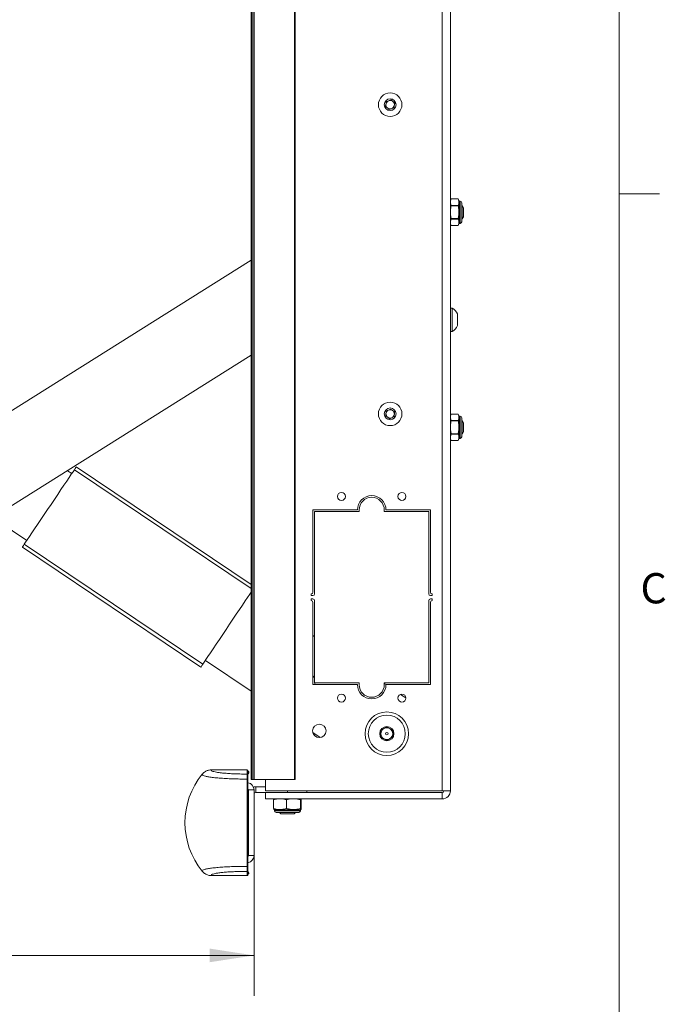
# Paper-space layout 'Sheet2' of a CAD drawing. Units: inches. Extents: x 3 to 99.2, y 1.4 to 64.8.
# Drawn here: x 87.1 to 99.1, y 33.4 to 51.7 of the extents above; entities that cross this region are included whole.
import ezdxf

# ---------------------------------------------------------------- set-up
doc = ezdxf.new("R2010")
doc.units = ezdxf.units.IN
doc.header["$MEASUREMENT"] = 0
doc.styles.add('SLDTEXTSTYLE0', font='TXT', dxfattribs={"width": 0.75})
doc.dimstyles.new('SLDDIMSTYLE6', dxfattribs={"dimtxt": 0.826772, "dimasz": 0.826772, "dimexe": 0, "dimexo": 0.0625, "dimgap": 0.206693, "dimtad": 0, "dimtih": 1, "dimtoh": 1, "dimlfac": 1.5, "dimrnd": 1e-09, "dimzin": 12, "dimdsep": 46, "dimlunit": 5, "dimtxsty": 'SLDTEXTSTYLE0', "dimsah": 1, "dimcen": 0.09, "dimadec": 0, "dimazin": 0, "dimtfac": 1, "dimtofl": 0, "dimtmove": 0, "dimatfit": 3, "dimfxl": 0, "dimfrac": 2, "dimtolj": 1, "dimtzin": 12, "dimarcsym": 0})

# ---------------------------------------------------------------- blocks, each defined once
blk = doc.blocks.new('*D43')
at = {"color": 7, "linetype": 'Continuous', "lineweight": 0, "ltscale": 6}
for p, q in [((76.154, 39.677), (76.156, 33.53)), ((91.463, 36.271), (91.464, 33.535)), ((76.156, 34.28), (81.925, 34.282)), ((91.464, 34.285), (85.358, 34.283))]:
    blk.add_line(p, q, dxfattribs=at)
for points in [[(76.156, 34.28), (76.983, 34.153), (76.983, 34.408)], [(91.464, 34.285), (90.637, 34.412), (90.637, 34.158)]]:
    blk.add_solid(points, dxfattribs=at)
at = {"color": 7, "linetype": 'Continuous', "lineweight": 0, "ltscale": 6, "insert": (82.3, 34.697), "char_height": 0.8268, "attachment_point": 1, "style": 'SLDTEXTSTYLE0'}
blk.add_mtext('15.31', dxfattribs=at)

psp = doc.layouts.new('Sheet2')

# ---------------------------------------------------------------- linework, layer by layer
at = {"color": 7, "linetype": 'Continuous', "lineweight": 0, "ltscale": 6}
for p, q in [((98.25751, 2.352439), (98.25751, 63.852439)), ((98.25751, 48.451753), (99.00751, 48.451753))]:
    psp.add_line(p, q, dxfattribs=at)
at = {"color": 7, "linetype": 'Continuous', "lineweight": 15, "ltscale": 6}
for p, q in [((94.964978, 57.076325), (94.964978, 37.346775)), ((95.114578, 37.346775), (95.114578, 57.076325)), ((91.410057, 56.8678), (91.410057, 37.5553)), ((91.430584, 56.8678), (91.430584, 37.5553)), ((91.457195, 56.8678), (91.457195, 37.5553)), ((91.462933, 37.5553), (91.462933, 56.8678)), ((92.213167, 56.8678), (92.213167, 37.5553)), ((92.228792, 37.5553), (92.228792, 56.8678)), ((93.928089, 50.16789), (94.013768, 50.19566)), ((94.013768, 50.19566), (94.080657, 50.135345)), ((93.909299, 50.079805), (93.928089, 50.16789)), ((93.976188, 50.01949), (93.909299, 50.079805)), ((94.061866, 50.04726), (93.976188, 50.01949)), ((94.080657, 50.135345), (94.061866, 50.04726)), ((95.130203, 48.354575), (95.114578, 48.321067)), ((95.2599, 48.354575), (95.130203, 48.354575)), ((95.130203, 48.354519), (95.130203, 48.354575)), ((95.130203, 48.354519), (95.2599, 48.354519)), ((95.278319, 48.315075), (95.2599, 48.354575)), ((95.2599, 48.354519), (95.2599, 48.354575)), ((95.130203, 48.226473), (95.130203, 48.23562)), ((95.2599, 48.23562), (95.130203, 48.23562)), ((95.2599, 48.226473), (95.130203, 48.226473)), ((95.2599, 48.226473), (95.2599, 48.23562)), ((95.296328, 48.315075), (95.278319, 48.315075)), ((95.278319, 47.900075), (95.278319, 48.315075)), ((95.327578, 47.931325), (95.327578, 48.283825)), ((95.336431, 48.232575), (95.327578, 48.217241)), ((95.360477, 48.190925), (95.336431, 48.232575)), ((95.336431, 48.232575), (95.336431, 48.01696)), ((95.360477, 48.190925), (95.360477, 48.047153)), ((95.130203, 47.988677), (95.2599, 47.988677)), ((95.130203, 47.979529), (95.130203, 47.988677)), ((95.2599, 47.979529), (95.2599, 47.988677)), ((95.327578, 47.997909), (95.336431, 47.982575)), ((95.336431, 47.982575), (95.360477, 48.024225)), ((95.336431, 48.01696), (95.336431, 47.982575)), ((95.360477, 48.047153), (95.360477, 48.024225)), ((95.114578, 47.894083), (95.130203, 47.860575)), ((95.2599, 47.979529), (95.130203, 47.979529)), ((95.130203, 47.860575), (95.130203, 47.860631)), ((95.130203, 47.860631), (95.2599, 47.860631)), ((95.130203, 47.860575), (95.2599, 47.860575)), ((95.2599, 47.860575), (95.278319, 47.900075)), ((95.2599, 47.860575), (95.2599, 47.860631)), ((95.278319, 47.900075), (95.296328, 47.900075)), ((91.410057, 47.218427), (85.159061, 43.292479)), ((95.145578, 46.326075), (95.114578, 46.326075)), ((95.145578, 46.326075), (95.145578, 45.889075)), ((95.246578, 46.216825), (95.246578, 45.998325)), ((95.114578, 45.889075), (95.145578, 45.889075)), ((85.956844, 42.022226), (91.410057, 45.447125)), ((93.913361, 44.319488), (93.921185, 44.409214)), ((93.987154, 44.267849), (93.913361, 44.319488)), ((93.921185, 44.409214), (94.002802, 44.447301)), ((94.002802, 44.447301), (94.076595, 44.395662)), ((94.076595, 44.395662), (94.068771, 44.305936)), ((95.130203, 44.354575), (95.114578, 44.321067)), ((95.2599, 44.354575), (95.130203, 44.354575)), ((95.130203, 44.354518), (95.130203, 44.354575)), ((95.130203, 44.354518), (95.2599, 44.354518)), ((95.278319, 44.315075), (95.2599, 44.354575)), ((95.2599, 44.354518), (95.2599, 44.354575)), ((94.068771, 44.305936), (93.987154, 44.267849)), ((95.130203, 44.226473), (95.130203, 44.23562)), ((95.2599, 44.23562), (95.130203, 44.23562)), ((95.2599, 44.226473), (95.130203, 44.226473)), ((95.2599, 44.226473), (95.2599, 44.23562)), ((95.296328, 44.315075), (95.278319, 44.315075)), ((95.278319, 43.900075), (95.278319, 44.315075)), ((95.327578, 43.931325), (95.327578, 44.283825)), ((95.336431, 44.232575), (95.327578, 44.217241)), ((95.360477, 44.190925), (95.336431, 44.232575)), ((95.336431, 44.232575), (95.336431, 43.998255)), ((95.360477, 44.190925), (95.360477, 44.03468)), ((95.130203, 43.988677), (95.2599, 43.988677)), ((95.130203, 43.979529), (95.130203, 43.988677)), ((95.2599, 43.979529), (95.130203, 43.979529)), ((95.2599, 43.979529), (95.2599, 43.988677)), ((95.327578, 43.997909), (95.336431, 43.982575)), ((95.336431, 43.982575), (95.360477, 44.024225)), ((95.336431, 43.998255), (95.336431, 43.982575)), ((95.360477, 44.03468), (95.360477, 44.024225)), ((95.114578, 43.894083), (95.130203, 43.860575)), ((95.130203, 43.860575), (95.130203, 43.860631)), ((95.130203, 43.860631), (95.2599, 43.860631)), ((95.130203, 43.860575), (95.2599, 43.860575)), ((95.2599, 43.860575), (95.278319, 43.900075)), ((95.2599, 43.860575), (95.2599, 43.860631)), ((95.278319, 43.900075), (95.296328, 43.900075)), ((88.072343, 43.247945), (87.993145, 43.301128)), ((91.410057, 41.185573), (88.155188, 43.371313)), ((93.385603, 42.570925), (92.557478, 42.570925)), ((92.557478, 42.570925), (92.557478, 41.039675)), ((92.588728, 41.008425), (92.588728, 42.539675)), ((92.588728, 42.539675), (93.416853, 42.539675)), ((93.416853, 42.539675), (93.416853, 42.570925)), ((93.885603, 42.570925), (93.885603, 42.539675)), ((93.885603, 42.539675), (94.713728, 42.539675)), ((94.744978, 42.570925), (93.916853, 42.570925)), ((94.713728, 42.539675), (94.713728, 41.008425)), ((94.744978, 41.039675), (94.744978, 42.570925)), ((86.602826, 42.427936), (87.236105, 42.002671)), ((87.153259, 41.879303), (90.473989, 39.649334)), ((90.508943, 39.701386), (87.188214, 41.931354)), ((91.410057, 41.006571), (91.393072, 41.017977)), ((92.526228, 41.008425), (92.526228, 40.977175)), ((92.526228, 40.977175), (92.557478, 40.977175)), ((92.557478, 40.914675), (92.526228, 40.914675)), ((92.526228, 40.914675), (92.526228, 40.883425)), ((92.557478, 40.852175), (92.557478, 39.320925)), ((92.588728, 39.352175), (92.588728, 40.883425)), ((94.713728, 40.883425), (94.713728, 39.352175)), ((94.744978, 40.977175), (94.776228, 40.977175)), ((94.776228, 40.914675), (94.744978, 40.914675)), ((94.744978, 39.320925), (94.744978, 40.852175)), ((94.776228, 40.977175), (94.776228, 41.008425)), ((94.776228, 40.883425), (94.776228, 40.914675)), ((92.588728, 40.215059), (92.557478, 40.236044)), ((90.556834, 39.772703), (91.410057, 39.199739)), ((92.557478, 39.320925), (93.385603, 39.320925)), ((93.416853, 39.352175), (92.588728, 39.352175)), ((93.416853, 39.320925), (93.416853, 39.352175)), ((94.713728, 39.352175), (93.885603, 39.352175)), ((93.885603, 39.352175), (93.885603, 39.320925)), ((93.920216, 39.320925), (93.885603, 39.344169)), ((93.916853, 39.320925), (94.744978, 39.320925)), ((94.288171, 39.073832), (94.188249, 39.140933)), ((92.556087, 38.430146), (92.693793, 38.337673)), ((90.672068, 37.737627), (90.67197, 37.737627)), ((90.672068, 37.737713), (90.672068, 37.737627)), ((90.672068, 37.737713), (91.334149, 37.737713)), ((91.334149, 37.737627), (90.672068, 37.737627)), ((91.334149, 37.737627), (91.334149, 37.737713)), ((91.334149, 37.657703), (91.334149, 37.737627)), ((91.349774, 37.722087), (91.349774, 37.642164)), ((91.349774, 37.584776), (91.349774, 37.6124)), ((91.349774, 37.584776), (91.349774, 37.523147)), ((91.351808, 37.662861), (91.363125, 37.682817)), ((91.410057, 37.5553), (91.430584, 37.5553)), ((91.430584, 37.5553), (91.457195, 37.5553)), ((91.457195, 37.5553), (91.462933, 37.5553)), ((91.462933, 37.5553), (92.213167, 37.5553)), ((91.677078, 37.346775), (91.677078, 37.5553)), ((92.213167, 37.5553), (92.228792, 37.5553)), ((91.462928, 37.3624), (91.358328, 37.3624)), ((91.358328, 36.14365), (91.358328, 37.3624)), ((91.462928, 36.14365), (91.462928, 37.3624)), ((91.494178, 37.420125), (91.494178, 37.315525)), ((91.494178, 37.420125), (91.677078, 37.420125)), ((91.358328, 37.190525), (91.358328, 36.315525)), ((91.494178, 37.315525), (91.677078, 37.315525)), ((94.964978, 37.346775), (91.677078, 37.346775)), ((91.677078, 37.315525), (91.677078, 37.195925)), ((91.677078, 37.315525), (94.964978, 37.315525)), ((94.964978, 37.195925), (91.677078, 37.195925)), ((91.830893, 37.195925), (91.825757, 37.180299)), ((91.825757, 37.016716), (91.825757, 37.180299)), ((91.989364, 37.195925), (92.067427, 37.180299)), ((92.067427, 37.016716), (92.067427, 37.180299)), ((92.241798, 37.195925), (92.324998, 37.180299)), ((92.324998, 37.016716), (92.324998, 37.180299)), ((92.335762, 37.195925), (92.340899, 37.180299)), ((92.340899, 37.016716), (92.340899, 37.180299)), ((92.442703, 37.315525), (92.442703, 37.346775)), ((94.964978, 37.346775), (95.114578, 37.346775)), ((94.964978, 37.315525), (94.964978, 37.195925)), ((94.994978, 37.346775), (94.994978, 37.345525)), ((94.994978, 37.345525), (95.114578, 37.345525)), ((95.114578, 37.346775), (95.114578, 37.345525)), ((91.832173, 36.99922), (91.840828, 36.995185)), ((91.840828, 36.995185), (91.840828, 36.977176)), ((91.840828, 36.995185), (92.325828, 36.995185)), ((92.325828, 36.995185), (92.334482, 36.99922)), ((92.325828, 36.977176), (92.325828, 36.995185)), ((91.872078, 36.945925), (92.294578, 36.945925)), ((91.934328, 36.945925), (91.960128, 36.920125)), ((91.960128, 36.920125), (92.206528, 36.920125)), ((92.206528, 36.920125), (92.232328, 36.945925)), ((91.358328, 36.14365), (91.462928, 36.14365)), ((91.349774, 35.982903), (91.349774, 35.921273)), ((91.349774, 35.89365), (91.349774, 35.921273)), ((90.67197, 35.768423), (90.672068, 35.768423)), ((90.672068, 35.768423), (91.334149, 35.768423)), ((90.672068, 35.768423), (90.672068, 35.768337)), ((91.334149, 35.768337), (90.672068, 35.768337)), ((91.334149, 35.768423), (91.334149, 35.848347)), ((91.334149, 35.768423), (91.334149, 35.768337)), ((91.349774, 35.863886), (91.349774, 35.783962)), ((91.363125, 35.823233), (91.351808, 35.843189))]:
    psp.add_line(p, q, dxfattribs=at)
at = {"color": 8, "linetype": 'Continuous', "lineweight": 15, "ltscale": 6}
for p, q in [((95.296328, 47.900075), (95.296328, 48.315075)), ((95.296328, 43.900075), (95.296328, 44.315075)), ((91.410057, 41.110048), (88.120234, 43.319261)), ((91.358328, 37.190525), (91.349774, 37.190525)), ((92.083328, 37.346775), (92.083328, 37.315525)), ((91.840828, 36.977176), (92.325828, 36.977176)), ((91.349774, 36.315525), (91.358328, 36.315525))]:
    psp.add_line(p, q, dxfattribs=at)
at = {"color": 7, "linetype": 'Continuous', "lineweight": 15, "ltscale": 6, "flags": 128}
for points in [[(88.120234, 43.319261), (88.095234, 43.282032), (88.062786, 43.233714), (88.02344, 43.175122), (87.977859, 43.107245), (87.926813, 43.031231), (87.871164, 42.948362), (87.811852, 42.860038), (87.749878, 42.76775), (87.686289, 42.673058), (87.622159, 42.577558), (87.558569, 42.482865), (87.496595, 42.390578), (87.437283, 42.302254), (87.381635, 42.219385), (87.330589, 42.143371), (87.285008, 42.075494), (87.245661, 42.016902), (87.213214, 41.968583), (87.188214, 41.931354)], [(88.155188, 43.371313), (88.152985, 43.368031), (88.146388, 43.358208), (88.135446, 43.341913), (88.120234, 43.319261)], [(87.188214, 41.931354), (87.173002, 41.908702), (87.162059, 41.892407), (87.155463, 41.882584), (87.153259, 41.879303)], [(91.410057, 41.043269), (91.383516, 41.003746), (91.344169, 40.945154), (91.298588, 40.877278), (91.247543, 40.801263), (91.191894, 40.718394), (91.132581, 40.63007), (91.070608, 40.537783), (91.007019, 40.443089), (90.942888, 40.347591), (90.879299, 40.252897), (90.817325, 40.16061), (90.758013, 40.072286), (90.702364, 39.989417), (90.651318, 39.913402), (90.605737, 39.845526), (90.566391, 39.786934), (90.533943, 39.738615), (90.508943, 39.701386)], [(90.508943, 39.701386), (90.493731, 39.678734), (90.482789, 39.662439), (90.476193, 39.652617), (90.473989, 39.649334)], [(91.333928, 37.564644), (91.337007, 37.564495), (91.339975, 37.564004), (91.342715, 37.563189), (91.345119, 37.562084), (91.347095, 37.560731), (91.348564, 37.559184), (91.349469, 37.557502), (91.349774, 37.555751)], [(91.452872, 37.413693), (91.467675, 37.417515), (91.494178, 37.420125)], [(91.351732, 37.236817), (91.355143, 37.222862), (91.358328, 37.190525)], [(91.358328, 36.315525), (91.355143, 36.283189), (91.352711, 36.272742)], [(91.333928, 35.941406), (91.337007, 35.941555), (91.339975, 35.942046), (91.342715, 35.94286), (91.345119, 35.943965), (91.347095, 35.945318), (91.348564, 35.946866), (91.349469, 35.948548), (91.349774, 35.950299)]]:
    psp.add_lwpolyline(points, dxfattribs=at)
at = {"color": 7, "linetype": 'Continuous', "lineweight": 15, "ltscale": 36}
for centre, radius in [((93.994978, 50.107575), 0.2185), ((93.994978, 50.107575), 0.10925), ((93.994978, 44.357575), 0.2185), ((93.994978, 44.357575), 0.10925), ((93.088728, 42.820925), 0.0745), ((94.213728, 42.820925), 0.0745), ((93.088728, 39.070925), 0.0745), ((94.213728, 39.070925), 0.0745), ((93.932478, 38.409275), 0.405), ((93.932478, 38.409275), 0.34425), ((92.677078, 38.46155), 0.125), ((93.932478, 38.409275), 0.13261), ((93.932478, 38.409275), 0.023205)]:
    psp.add_circle(centre, radius, dxfattribs=at)
for centre, radius, start, end in [((93.994978, 50.107575), 0.078, 107.9582484, 167.9582484), ((93.994978, 50.107575), 0.078, 47.9582484, 107.9582484), ((93.994978, 50.107575), 0.078, 167.9582484, 227.9582484), ((93.994978, 50.107575), 0.078, 227.9582484, 287.9582484), ((93.994978, 50.107575), 0.078, 287.9582484, 347.9582484), ((93.994978, 50.107575), 0.078, 347.9582484, 47.9582484), ((95.296328, 48.283825), 0.03125, 0, 90), ((95.296328, 47.931325), 0.03125, 270, 0), ((95.018817, 46.107575), 0.252608, 25.6256292, 59.880218), ((95.018817, 46.107575), 0.252608, 300.119782, 334.3743708), ((93.994978, 44.357575), 0.078, 175.0162683, 235.0162683), ((93.994978, 44.357575), 0.078, 115.0162683, 175.0162683), ((93.994978, 44.357575), 0.078, 55.0162683, 115.0162683), ((93.994978, 44.357575), 0.078, 295.0162683, 355.0162683), ((93.994978, 44.357575), 0.078, 355.0162683, 55.0162683), ((93.994978, 44.357575), 0.078, 235.0162683, 295.0162683), ((95.296328, 44.283825), 0.03125, 0, 90), ((95.296328, 43.931325), 0.03125, 270, 0), ((93.651228, 42.570925), 0.265625, 0, 180), ((93.651228, 42.570925), 0.234375, 0, 180), ((92.526228, 41.039675), 0.03125, 270, 0), ((94.776228, 41.039675), 0.03125, 180, 270), ((92.526228, 40.852175), 0.03125, 0, 90), ((92.557478, 41.008425), 0.03125, 270, 0), ((92.557478, 40.883425), 0.03125, 0, 90), ((94.744978, 41.008425), 0.03125, 180, 270), ((94.744978, 40.883425), 0.03125, 90, 180), ((94.776228, 40.852175), 0.03125, 90, 180), ((93.651228, 39.320925), 0.265625, 180, 0), ((93.651228, 39.320925), 0.234375, 180, 0), ((93.932478, 38.409275), 0.109375, 120, 180), ((93.932478, 38.409275), 0.109375, 60, 120), ((93.932478, 38.409275), 0.109375, 0, 60), ((93.932478, 38.409275), 0.109375, 180, 240), ((93.932478, 38.409275), 0.109375, 240, 300), ((93.932478, 38.409275), 0.109375, 300, 0), ((90.671566, 37.737635), 0.000405, 358.7938708, 10.9931833), ((91.334149, 37.722087), 0.015625, 0, 90), ((91.334192, 37.722045), 0.015582, 0.1573832, 90.1571551), ((91.603924, 36.753025), 1.42605, 140.6968209, 219.3031791), ((91.334191, 37.64212), 0.015583, 0.160783, 90.1537552), ((91.349534, 37.690525), 0.015625, 330.4417067, 90), ((91.365399, 37.655153), 0.015625, 150.4417067, 180), ((91.327078, 37.3624), 0.13585, 0, 80.3824897), ((91.327078, 37.3624), 0.03125, 0, 43.4239824), ((91.494178, 37.284275), 0.03125, 90, 180), ((94.964978, 37.345525), 0.1496, 270, 0), ((94.964978, 37.345525), 0.03, 270, 0), ((91.872078, 36.977175), 0.03125, 180, 270), ((92.294578, 36.977175), 0.03125, 270, 0), ((91.327078, 36.14365), 0.13585, 279.6175103, 0), ((91.327078, 36.14365), 0.03125, 316.5760176, 0), ((90.671552, 35.768415), 0.000418, 349.2035852, 1.0093606), ((91.334192, 35.863929), 0.015582, 269.8428449, 359.8426168), ((91.334192, 35.784005), 0.015582, 269.8428449, 359.8426168), ((91.334149, 35.783962), 0.015625, 270, 0), ((91.349534, 35.815525), 0.015625, 270, 29.5582933), ((91.365399, 35.850897), 0.015625, 180, 209.5582933)]:
    psp.add_arc(centre, radius, start, end, dxfattribs=at)
at = {"color": 7, "linetype": 'Continuous', "lineweight": 15, "ltscale": 6}
for points, knots in [([(95.130203, 48.23562), (95.124724, 48.250234), (95.113601, 48.279901), (95.116531, 48.320235), (95.126356, 48.344872), (95.130203, 48.354519)], [0, 0, 0, 0, 0.371356607, 0.75385934, 1, 1, 1, 1]), ([(95.2599, 48.354519), (95.265379, 48.339905), (95.276501, 48.310238), (95.273572, 48.269904), (95.263747, 48.245267), (95.2599, 48.23562)], [0, 0, 0, 0, 0.3713567535, 0.7538603867, 1, 1, 1, 1]), ([(95.130203, 48.226473), (95.127224, 48.212022), (95.11863, 48.17033), (95.113514, 48.098889), (95.120591, 48.033749), (95.128384, 47.997204), (95.130203, 47.988677)], [0, 0, 0, 0, 0.184558175, 0.532470652, 0.890908511, 1, 1, 1, 1]), ([(95.2599, 47.988677), (95.261735, 47.997287), (95.269366, 48.033094), (95.27657, 48.098253), (95.271618, 48.169648), (95.262868, 48.212079), (95.2599, 48.226473)], [0, 0, 0, 0, 0.1101530848, 0.4580745085, 0.8161583061, 1, 1, 1, 1]), ([(95.130203, 47.979529), (95.124724, 47.964915), (95.113601, 47.935249), (95.116531, 47.894915), (95.126356, 47.870278), (95.130203, 47.860631)], [0, 0, 0, 0, 0.371356759, 0.753859339, 1, 1, 1, 1]), ([(95.2599, 47.860631), (95.265379, 47.875245), (95.276501, 47.904912), (95.273572, 47.945246), (95.263747, 47.969883), (95.2599, 47.979529)], [0, 0, 0, 0, 0.3713567535, 0.7538603867, 1, 1, 1, 1]), ([(95.130203, 44.23562), (95.124724, 44.250234), (95.113601, 44.279901), (95.116531, 44.320235), (95.126356, 44.344872), (95.130203, 44.354518)], [0, 0, 0, 0, 0.37135691, 0.75385949, 1, 1, 1, 1]), ([(95.2599, 44.354518), (95.265379, 44.339904), (95.276501, 44.310238), (95.273572, 44.269905), (95.263747, 44.245267), (95.2599, 44.23562)], [0, 0, 0, 0, 0.3713563, 0.753859934, 1, 1, 1, 1]), ([(95.130203, 44.226473), (95.127224, 44.212022), (95.11863, 44.17033), (95.113514, 44.098889), (95.120592, 44.033749), (95.128384, 43.997204), (95.130203, 43.988677)], [0, 0, 0, 0, 0.184557875, 0.532471266, 0.890908211, 1, 1, 1, 1]), ([(95.2599, 43.988677), (95.261735, 43.997287), (95.269366, 44.033094), (95.27657, 44.098253), (95.271618, 44.169648), (95.262868, 44.212079), (95.2599, 44.226473)], [0, 0, 0, 0, 0.110152785, 0.458074818, 0.816158005, 1, 1, 1, 1]), ([(95.130203, 43.979529), (95.124724, 43.964915), (95.113601, 43.935249), (95.116531, 43.894915), (95.126356, 43.870278), (95.130203, 43.860631)], [0, 0, 0, 0, 0.37135691, 0.75385949, 1, 1, 1, 1]), ([(95.2599, 43.860631), (95.265379, 43.875245), (95.276501, 43.904912), (95.273572, 43.945246), (95.263747, 43.969883), (95.2599, 43.979529)], [0, 0, 0, 0, 0.3713569045, 0.7538605374, 1, 1, 1, 1]), ([(92.557478, 39.482068), (92.55841, 39.48153), (92.571293, 39.474094), (92.582818, 39.46031), (92.588184, 39.445981), (92.588728, 39.444529)], [0, 0, 0, 0, 0.065519103, 0.905262965, 1, 1, 1, 1]), ([(92.598526, 39.352175), (92.596942, 39.343638), (92.594807, 39.332137), (92.587565, 39.323223), (92.585699, 39.320925)], [0, 0, 0, 0, 0.742261363, 1, 1, 1, 1]), ([(93.932478, 38.535571), (93.912936, 38.524288), (93.876389, 38.503188), (93.840024, 38.482192), (93.823103, 38.472423)], [0, 0, 0, 0, 0.534692347, 1, 1, 1, 1]), ([(93.823103, 38.472423), (93.823103, 38.45783), (93.823103, 38.422434), (93.823103, 38.378859), (93.823103, 38.35219), (93.823103, 38.346127)], [0, 0, 0, 0, 0.351455125, 0.852545619, 1, 1, 1, 1]), ([(94.041853, 38.472423), (94.022311, 38.483705), (93.985765, 38.504805), (93.949399, 38.525801), (93.932478, 38.535571)], [0, 0, 0, 0, 0.5346913652, 1, 1, 1, 1]), ([(94.041853, 38.346127), (94.041853, 38.35219), (94.041853, 38.378859), (94.041853, 38.422434), (94.041853, 38.45783), (94.041853, 38.472423)], [0, 0, 0, 0, 0.147454381, 0.648544875, 1, 1, 1, 1]), ([(93.823103, 38.346127), (93.842644, 38.334845), (93.879191, 38.313745), (93.915557, 38.292749), (93.932478, 38.28298)], [0, 0, 0, 0, 0.534690308, 1, 1, 1, 1]), ([(93.932478, 38.28298), (93.952019, 38.294262), (93.988566, 38.315362), (94.024932, 38.336358), (94.041853, 38.346127)], [0, 0, 0, 0, 0.534692576, 1, 1, 1, 1]), ([(90.67197, 37.737627), (90.669722, 37.737606), (90.655432, 37.737474), (90.622861, 37.733723), (90.586958, 37.721919), (90.542924, 37.698408), (90.517372, 37.676823), (90.501076, 37.657089), (90.50044, 37.656319)], [0, 0, 0, 0, 0.03447217, 0.219136873, 0.500515529, 0.606990295, 0.984662782, 1, 1, 1, 1]), ([(90.67197, 37.737627), (90.66937, 37.733745), (90.66417, 37.725981), (90.679277, 37.714231), (90.71208, 37.70278), (90.763612, 37.691874), (90.832656, 37.682004), (90.917134, 37.673419), (91.014857, 37.666487), (91.119384, 37.661552), (91.226897, 37.658483), (91.298399, 37.657963), (91.334149, 37.657703)], [0, 0, 0, 0, 0.097992692, 0.195985449, 0.297246973, 0.39850799, 0.501416928, 0.604324273, 0.70781648, 0.811307501, 0.905653882, 1, 1, 1, 1]), ([(90.671963, 37.737713), (90.671997, 37.737713), (90.672032, 37.737713), (90.672067, 37.737713), (90.672068, 37.737713)], [0, 0, 0, 0, 0.9769234466, 1, 1, 1, 1]), ([(91.333928, 37.564644), (91.289426, 37.564929), (91.199277, 37.565506), (91.065014, 37.56914), (90.933678, 37.574975), (90.812522, 37.583134), (90.706289, 37.593291), (90.620384, 37.604904), (90.555035, 37.617829), (90.515111, 37.630881), (90.495651, 37.64388), (90.498832, 37.652143), (90.50044, 37.656319)], [0, 0, 0, 0, 0.095931108, 0.194333382, 0.297968807, 0.40473693, 0.507860718, 0.614057114, 0.71566689, 0.820199258, 0.909133713, 1, 1, 1, 1]), ([(91.333928, 37.564644), (91.333938, 37.57535), (91.333967, 37.605442), (91.334031, 37.63815), (91.3341, 37.653805), (91.33414, 37.656966), (91.334149, 37.657703)], [0, 0, 0, 0, 0.216162407, 0.607585579, 0.908396996, 1, 1, 1, 1]), ([(91.333928, 35.941406), (91.33393, 36.009587), (91.333934, 36.145947), (91.333937, 36.373669), (91.333938, 36.610688), (91.333938, 36.852135), (91.333937, 37.090533), (91.333935, 37.253319), (91.333933, 37.374123), (91.333931, 37.458741), (91.333929, 37.529147), (91.333928, 37.564644)], [0, 0, 0, 0, 0.139263996, 0.278528215, 0.417792937, 0.557057848, 0.696324922, 0.835592139, 0.853709881, 0.926245261, 1, 1, 1, 1]), ([(91.349774, 37.642164), (91.349774, 37.637517), (91.349774, 37.628222), (91.349774, 37.593488), (91.349774, 37.565654), (91.349774, 37.555751)], [0, 0, 0, 0, 0.391808917, 0.783624922, 1, 1, 1, 1]), ([(91.349774, 37.555751), (91.349774, 37.516529), (91.349774, 37.438084), (91.349774, 37.282361), (91.349774, 37.086916), (91.349774, 36.851028), (91.349774, 36.612254), (91.349774, 36.377824), (91.349774, 36.152599), (91.349774, 36.017732), (91.349774, 35.950299)], [0, 0, 0, 0, 0.0821951913, 0.164390794, 0.3036602867, 0.4429308232, 0.5821979812, 0.7214660902, 0.8607330942, 1, 1, 1, 1]), ([(91.825757, 37.180299), (91.851393, 37.186607), (91.877288, 37.192979), (91.903557, 37.195895), (91.90382, 37.195925)], [0, 0, 0, 0, 0.989981609, 1, 1, 1, 1]), ([(92.067427, 37.180299), (92.090364, 37.185716), (92.117931, 37.192226), (92.145925, 37.195393), (92.150626, 37.195925)], [0, 0, 0, 0, 0.8320612, 1, 1, 1, 1]), ([(92.324998, 37.180299), (92.326414, 37.185716), (92.328115, 37.192226), (92.329844, 37.195393), (92.330134, 37.195925)], [0, 0, 0, 0, 0.832060163, 1, 1, 1, 1]), ([(91.825757, 37.016716), (91.827649, 37.0087), (91.830026, 36.998623), (91.832448, 37.000489), (91.832943, 37.000871)], [0, 0, 0, 0, 0.795491752, 1, 1, 1, 1]), ([(92.067427, 37.016716), (92.051509, 37.012662), (92.009291, 37.001908), (91.938213, 36.995842), (91.873219, 37.004247), (91.835964, 37.014035), (91.825757, 37.016716)], [0, 0, 0, 0, 0.200135533, 0.530787299, 0.871441503, 1, 1, 1, 1]), ([(92.324998, 37.016716), (92.294347, 37.009948), (92.232116, 36.996207), (92.144617, 36.998915), (92.090284, 37.011445), (92.067427, 37.016716)], [0, 0, 0, 0, 0.359917361, 0.730733288, 1, 1, 1, 1]), ([(92.340899, 37.016716), (92.339006, 37.009948), (92.335165, 36.996207), (92.329763, 36.998915), (92.326409, 37.011445), (92.324998, 37.016716)], [0, 0, 0, 0, 0.359917779, 0.730733625, 1, 1, 1, 1]), ([(90.50044, 35.849731), (90.499396, 35.856204), (90.497595, 35.867365), (90.536265, 35.882973), (90.591754, 35.896151), (90.670284, 35.908376), (90.767773, 35.919052), (90.883123, 35.928018), (91.010244, 35.934819), (91.147543, 35.939388), (91.256544, 35.941139), (91.319348, 35.941356), (91.333928, 35.941406)], [0, 0, 0, 0, 0.140379129, 0.242070812, 0.346688504, 0.449360174, 0.55505695, 0.657712406, 0.763404126, 0.864523339, 0.968549024, 1, 1, 1, 1]), ([(91.334149, 35.848347), (91.334128, 35.85051), (91.334068, 35.856587), (91.333996, 35.883185), (91.33395, 35.916922), (91.333932, 35.936772), (91.333928, 35.941406)], [0, 0, 0, 0, 0.216370223, 0.607685375, 0.908414267, 1, 1, 1, 1]), ([(91.349774, 35.950299), (91.349774, 35.932854), (91.349774, 35.897964), (91.349774, 35.871629), (91.349774, 35.865919), (91.349774, 35.863886)], [0, 0, 0, 0, 0.391707739, 0.783412389, 1, 1, 1, 1]), ([(90.50044, 35.849731), (90.501034, 35.849011), (90.517437, 35.829139), (90.543029, 35.807495), (90.592876, 35.781068), (90.631718, 35.769697), (90.664233, 35.768668), (90.67197, 35.768423)], [0, 0, 0, 0, 0.014338069, 0.395694941, 0.500723183, 0.881200397, 1, 1, 1, 1]), ([(90.671963, 35.768337), (90.664207, 35.768566), (90.631615, 35.769529), (90.593767, 35.78226), (90.562646, 35.795966), (90.556078, 35.801829), (90.554626, 35.803125)], [0, 0, 0, 0, 0.18737683, 0.787437977, 0.95302726, 1, 1, 1, 1]), ([(91.334149, 35.848347), (91.323386, 35.848305), (91.274394, 35.848112), (91.187738, 35.846644), (91.077803, 35.842829), (90.975288, 35.83704), (90.88297, 35.829516), (90.804586, 35.820432), (90.741849, 35.81015), (90.697573, 35.798941), (90.664911, 35.784978), (90.669301, 35.774683), (90.67197, 35.768423)], [0, 0, 0, 0, 0.028417639, 0.129351148, 0.230285164, 0.332766273, 0.435248321, 0.537683505, 0.640119819, 0.741451242, 0.842783679, 1, 1, 1, 1]), ([(90.672068, 35.768337), (90.672067, 35.768337), (90.672032, 35.768337), (90.671997, 35.768337), (90.671963, 35.768337)], [0, 0, 0, 0, 0.0230765534, 1, 1, 1, 1])]:
    psp.add_open_spline(points, degree=3, knots=knots, dxfattribs=at)

# ---------------------------------------------------------------- texts
at = {"color": 7, "linetype": 'Continuous', "lineweight": 0, "ltscale": 6, "insert": (98.650819, 41.3957), "char_height": 0.5625, "attachment_point": 1, "style": 'SLDTEXTSTYLE0'}
psp.add_mtext('C', dxfattribs=at)

# ---------------------------------------------------------------- dimensions: what is measured, and where the dimension line sits
at = {"color": 7, "linetype": 'Continuous', "lineweight": 0, "ltscale": 6}
dim = psp.add_linear_dim(base=(91.463694, 34.285323), p1=(76.153987, 39.976537), p2=(91.462928, 36.570665), angle=0.0192076, dimstyle='SLDDIMSTYLE6', dxfattribs=at)
dim.commit()
dim.dimension.update_dxf_attribs({"geometry": '*D43', "text_midpoint": (83.64148, 34.282701), "dimtype": 160})

doc.saveas('drawing.dxf')
